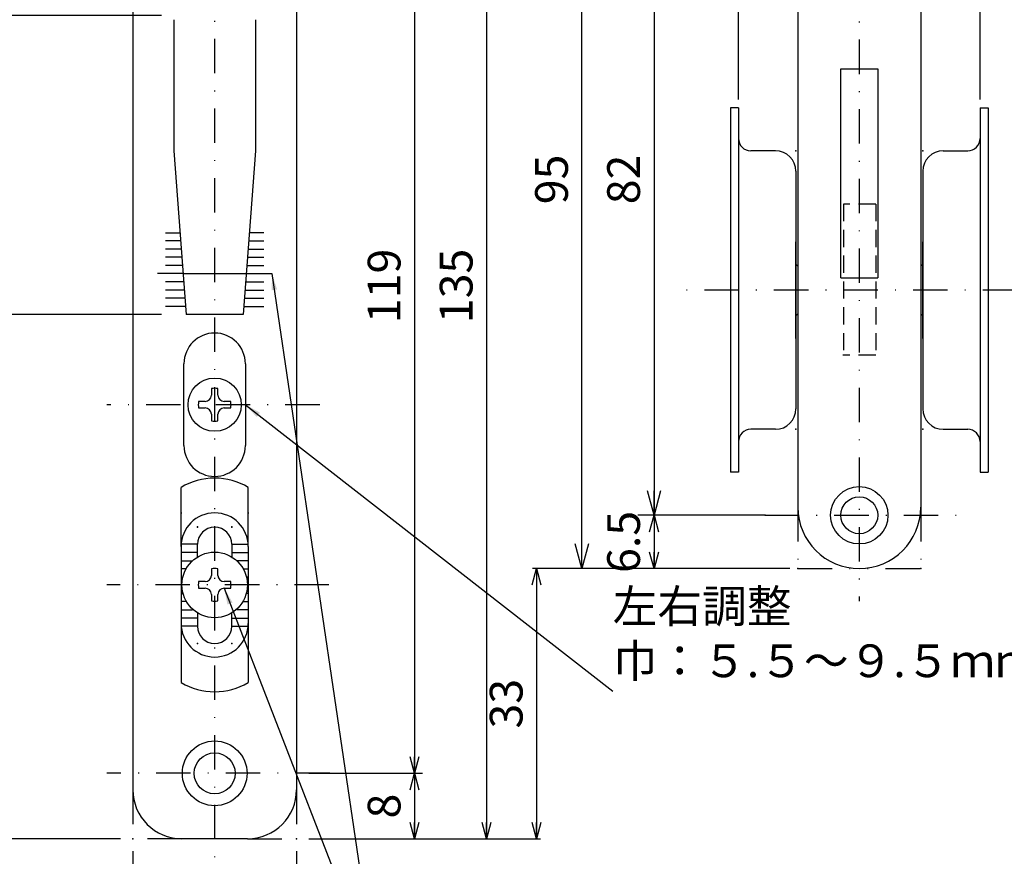
# Model space of a CAD drawing. Extents: x -1269 to 405, y -297 to 584.
# Drawn here: x -274 to -154, y -199 to -97 of the extents above; entities that cross this region are included whole.
import ezdxf

# ---------------------------------------------------------------- set-up
doc = ezdxf.new("R2010")
doc.units = 0
doc.header["$LTSCALE"] = 8.4
for name, pattern in [('DASHDOT', [1, 0.5, -0.25, 0, -0.25]), ('DIVIDE', [1.25, 0.5, -0.25, 0, -0.25, 0, -0.25]), ('HIDDEN', [0.375, 0.25, -0.125])]:
    doc.linetypes.add(name, pattern=pattern)
doc.layers.get('0').update_dxf_attribs({"linetype": 'CONTINUOUS'})
doc.layers.add('LEVEL001', color=7, linetype='CONTINUOUS')
doc.styles.add('GMM001', font='txt.shx', dxfattribs={"bigfont": 'bigfont.shx'})
doc.styles.add('GMM002', font='txt.shx', dxfattribs={"width": 0.75, "bigfont": 'bigfont.shx'})
doc.styles.get("Standard").update_dxf_attribs({"font": 'TXT', "bigfont": 'BIGFONT'})
doc.dimstyles.new('GMM011', dxfattribs={"dimtxt": 4, "dimasz": 3, "dimexe": 2, "dimexo": 2, "dimgap": 1.714286, "dimtad": 1, "dimdec": 6, "dimtxsty": 'GMM002', "dimblk1": 'OPEN30', "dimblk2": 'OPEN30', "dimsah": 1, "dimcen": 1, "dimdle": 3.75, "dimclrd": 6, "dimclre": 6, "dimclrt": 6, "dimaunit": 1, "dimazin": 3, "dimtfac": 0.625, "dimtdec": 0, "dimtmove": 0, "dimatfit": 3, "dimtolj": 1, "dimtzin": 0})
doc.dimstyles.new('GMM014', dxfattribs={"dimtxt": 4, "dimasz": 2, "dimexe": 0.5, "dimexo": 1, "dimgap": 1.714286, "dimtad": 1, "dimdec": 6, "dimtxsty": 'GMM002', "dimblk1": 'OPEN30', "dimblk2": 'OPEN30', "dimsah": 1, "dimcen": 1, "dimdle": 2.5, "dimclrd": 6, "dimclre": 6, "dimclrt": 6, "dimazin": 3, "dimtfac": 0.625, "dimtdec": 0, "dimtmove": 0, "dimatfit": 3, "dimtolj": 1, "dimtzin": 0})
doc.dimstyles.new('GMM016', dxfattribs={"dimtxt": 4, "dimasz": 2, "dimexe": 1, "dimexo": 1.5, "dimgap": 1.714286, "dimtad": 1, "dimdec": 6, "dimtxsty": 'GMM002', "dimblk1": 'OPEN30', "dimblk2": 'OPEN30', "dimsah": 1, "dimcen": 1, "dimdle": 2.5, "dimclrd": 6, "dimclre": 6, "dimclrt": 6, "dimaunit": 1, "dimazin": 3, "dimtfac": 0.625, "dimtdec": 0, "dimtmove": 0, "dimatfit": 3, "dimtolj": 1, "dimtzin": 0})
doc.dimstyles.new('GMM017', dxfattribs={"dimtxt": 4, "dimasz": 2, "dimexe": 1, "dimexo": 1.5, "dimgap": 1.714286, "dimtad": 1, "dimdec": 6, "dimtxsty": 'GMM002', "dimblk1": 'OPEN30', "dimblk2": 'OPEN30', "dimsah": 1, "dimcen": 1, "dimdle": 2.5, "dimse2": 1, "dimclrd": 6, "dimclre": 6, "dimclrt": 6, "dimaunit": 1, "dimazin": 3, "dimtfac": 0.625, "dimtdec": 0, "dimtmove": 0, "dimatfit": 3, "dimtolj": 1, "dimtzin": 0})
doc.dimstyles.new('GMM141', dxfattribs={"dimtxt": 4, "dimasz": 2, "dimexe": 0.5, "dimexo": 1, "dimgap": 0, "dimtad": 0, "dimdec": 6, "dimtxsty": 'STANDARD', "dimblk1": 'OPEN30', "dimblk2": 'OPEN30', "dimsah": 1, "dimcen": 1, "dimdle": 2.5, "dimse1": 1, "dimse2": 1, "dimclrd": 6, "dimclre": 6, "dimclrt": 6, "dimazin": 3, "dimtfac": 0.625, "dimtdec": 0, "dimtmove": 0, "dimatfit": 3, "dimtolj": 1, "dimtzin": 0})
doc.dimstyles.new('GMM142', dxfattribs={"dimtxt": 4, "dimasz": 2, "dimexe": 0.5, "dimexo": 1, "dimgap": 0, "dimtad": 1, "dimdec": 6, "dimtxsty": 'GMM001', "dimblk1": 'OPEN30', "dimblk2": 'OPEN30', "dimsah": 1, "dimcen": 1, "dimdle": 2.5, "dimse1": 1, "dimse2": 1, "dimclrd": 6, "dimclre": 6, "dimclrt": 6, "dimazin": 3, "dimtfac": 0.625, "dimtdec": 0, "dimtmove": 0, "dimatfit": 3, "dimtolj": 1, "dimtzin": 0})
doc.dimstyles.new('GMM143', dxfattribs={"dimtxt": 4, "dimasz": 2, "dimexe": 0.5, "dimexo": 1, "dimgap": 1.714286, "dimtad": 1, "dimdec": 6, "dimtxsty": 'GMM002', "dimblk1": 'OPEN30', "dimblk2": 'OPEN30', "dimsah": 1, "dimcen": 1, "dimdle": 2.5, "dimclrd": 6, "dimclre": 6, "dimclrt": 6, "dimazin": 3, "dimtfac": 0.625, "dimtdec": 0, "dimtmove": 0, "dimatfit": 3, "dimtolj": 1, "dimtzin": 0})
doc.dimstyles.new('GMM144', dxfattribs={"dimtxt": 4, "dimasz": 2, "dimexe": 0.5, "dimexo": 1, "dimgap": 0, "dimtad": 1, "dimdec": 6, "dimtxsty": 'GMM001', "dimblk1": 'OPEN30', "dimblk2": 'OPEN30', "dimsah": 1, "dimcen": 1, "dimdle": 2.5, "dimse1": 1, "dimse2": 1, "dimclrd": 6, "dimclre": 6, "dimclrt": 6, "dimazin": 3, "dimtfac": 0.625, "dimtdec": 0, "dimtmove": 0, "dimatfit": 3, "dimtolj": 1, "dimtzin": 0})
doc.dimstyles.new('GMM150', dxfattribs={"dimtxt": 4, "dimasz": 2, "dimexe": 0.5, "dimexo": 1, "dimgap": 1.714286, "dimtad": 1, "dimdec": 6, "dimtxsty": 'GMM002', "dimblk1": 'OPEN30', "dimblk2": 'OPEN30', "dimsah": 1, "dimcen": 1, "dimdle": 2.5, "dimclrd": 6, "dimclre": 6, "dimclrt": 6, "dimazin": 3, "dimtfac": 0.625, "dimtdec": 0, "dimtmove": 0, "dimatfit": 3, "dimtolj": 1, "dimtzin": 0})
doc.dimstyles.new('GMM152', dxfattribs={"dimtxt": 4, "dimasz": 3, "dimexe": 2, "dimexo": 2, "dimgap": 1.714286, "dimtad": 1, "dimdec": 6, "dimtxsty": 'GMM002', "dimblk1": 'OPEN30', "dimblk2": 'OPEN30', "dimsah": 1, "dimcen": 1, "dimdle": 3.75, "dimclrd": 6, "dimclre": 6, "dimclrt": 6, "dimaunit": 1, "dimazin": 3, "dimtfac": 0.625, "dimtdec": 0, "dimtmove": 0, "dimatfit": 3, "dimtolj": 1, "dimtzin": 0})

# ---------------------------------------------------------------- blocks, each defined once
blk = doc.blocks.new('_OPEN30')
at = {"color": 0, "linetype": 'BYBLOCK'}
for p, q in [((-1, 0.268), (0, 0)), ((0, 0), (-1, -0.268)), ((0, 0), (-1, 0))]:
    blk.add_line(p, q, dxfattribs=at)
blk = doc.blocks.new('*D347')
at = {"layer": 'LEVEL001', "color": 6, "linetype": 'CONTINUOUS'}
for p, q in [((-184.09, -75.84), (-198.69, -75.84)), ((-196.69, -75.84), (-196.69, -157.84)), ((-185.68, -157.84), (-198.69, -157.84))]:
    blk.add_line(p, q, dxfattribs=at)
at = {"layer": 'LEVEL001', "color": 6, "linetype": 'CONTINUOUS', "xscale": 3, "yscale": 3, "zscale": 3}
for p, rotation in [((-196.69, -75.84), 90), ((-196.69, -157.84), 270)]:
    blk.add_blockref('_OPEN30', p, dxfattribs=dict(at, rotation=rotation))
at = {"layer": 'LEVEL001', "color": 6, "insert": (-198.41, -116.84), "char_height": 4, "attachment_point": 8, "rotation": 90, "style": 'GMM002'}
blk.add_mtext('\\A1;82', dxfattribs=at)
blk = doc.blocks.new('*D355')
at = {"layer": 'LEVEL001', "color": 6, "linetype": 'CONTINUOUS'}
for p, q in [((-238.85, -70.34), (-224.95, -70.34)), ((-225.95, -70.34), (-225.95, -189.34)), ((-238.85, -189.34), (-224.95, -189.34))]:
    blk.add_line(p, q, dxfattribs=at)
at = {"layer": 'LEVEL001', "color": 6, "linetype": 'CONTINUOUS', "xscale": 2, "yscale": 2, "zscale": 2}
for p, rotation in [((-225.95, -70.34), 90), ((-225.95, -189.34), 270)]:
    blk.add_blockref('_OPEN30', p, dxfattribs=dict(at, rotation=rotation))
at = {"layer": 'LEVEL001', "color": 6, "insert": (-227.66, -129.84), "char_height": 4, "attachment_point": 8, "rotation": 90, "style": 'GMM002'}
blk.add_mtext('\\A1;119', dxfattribs=at)
blk = doc.blocks.new('*D356')
at = {"layer": 'LEVEL001', "color": 6, "linetype": 'CONTINUOUS'}
for p, q in [((-238.85, -189.34), (-224.95, -189.34)), ((-225.95, -189.34), (-225.95, -197.34)), ((-238.85, -197.34), (-224.95, -197.34))]:
    blk.add_line(p, q, dxfattribs=at)
at = {"layer": 'LEVEL001', "color": 6, "linetype": 'CONTINUOUS', "xscale": 2, "yscale": 2, "zscale": 2}
for p, rotation in [((-225.95, -189.34), 90), ((-225.95, -197.34), 270)]:
    blk.add_blockref('_OPEN30', p, dxfattribs=dict(at, rotation=rotation))
at = {"layer": 'LEVEL001', "color": 6, "insert": (-227.66, -193.34), "char_height": 4, "attachment_point": 8, "rotation": 90, "style": 'GMM002'}
blk.add_mtext('\\A1;8', dxfattribs=at)
blk = doc.blocks.new('*D357')
at = {"layer": 'LEVEL001', "color": 6, "linetype": 'CONTINUOUS'}
for p, q in [((-238.85, -62.34), (-216.14, -62.34)), ((-217.14, -62.34), (-217.14, -197.34)), ((-238.85, -197.34), (-216.14, -197.34))]:
    blk.add_line(p, q, dxfattribs=at)
at = {"layer": 'LEVEL001', "color": 6, "linetype": 'CONTINUOUS', "xscale": 2, "yscale": 2, "zscale": 2}
for p, rotation in [((-217.14, -62.34), 90), ((-217.14, -197.34), 270)]:
    blk.add_blockref('_OPEN30', p, dxfattribs=dict(at, rotation=rotation))
at = {"layer": 'LEVEL001', "color": 6, "insert": (-218.86, -129.84), "char_height": 4, "attachment_point": 8, "rotation": 90, "style": 'GMM002'}
blk.add_mtext('\\A1;135', dxfattribs=at)
blk = doc.blocks.new('*D358')
at = {"layer": 'LEVEL001', "color": 6, "linetype": 'CONTINUOUS'}
for p, q in [((-256.85, -133.34), (-283.15, -133.34)), ((-282.15, -197.34), (-282.15, -133.34)), ((-261.85, -197.34), (-283.15, -197.34))]:
    blk.add_line(p, q, dxfattribs=at)
at = {"layer": 'LEVEL001', "color": 6, "linetype": 'CONTINUOUS', "xscale": 2, "yscale": 2, "zscale": 2}
for p, rotation in [((-282.15, -133.34), 90), ((-282.15, -197.34), 270)]:
    blk.add_blockref('_OPEN30', p, dxfattribs=dict(at, rotation=rotation))
at = {"layer": 'LEVEL001', "color": 6, "insert": (-283.86, -165.34), "char_height": 4, "attachment_point": 8, "rotation": 90, "style": 'GMM002'}
blk.add_mtext('\\A1;64', dxfattribs=at)
blk = doc.blocks.new('*D369')
at = {"layer": 'LEVEL001', "color": 6, "linetype": 'CONTINUOUS'}
for p, q in [((-256.85, -96.84), (-283.15, -96.84)), ((-282.15, -133.34), (-282.15, -96.84)), ((-256.85, -133.34), (-283.15, -133.34))]:
    blk.add_line(p, q, dxfattribs=at)
at = {"layer": 'LEVEL001', "color": 6, "linetype": 'CONTINUOUS', "xscale": 2, "yscale": 2, "zscale": 2}
for p, rotation in [((-282.15, -96.84), 90), ((-282.15, -133.34), 270)]:
    blk.add_blockref('_OPEN30', p, dxfattribs=dict(at, rotation=rotation))
at = {"layer": 'LEVEL001', "color": 6, "insert": (-283.86, -115.09), "char_height": 4, "attachment_point": 8, "rotation": 90, "style": 'GMM002'}
blk.add_mtext('\\A1;36.5', dxfattribs=at)
blk = doc.blocks.new('*D373')
at = {"layer": 'LEVEL001', "color": 6, "linetype": 'CONTINUOUS'}
for p, q in [((-206.5, -164.34), (-211.54, -164.34)), ((-211.04, -164.34), (-211.04, -197.34)), ((-216.14, -197.34), (-210.54, -197.34))]:
    blk.add_line(p, q, dxfattribs=at)
at = {"layer": 'LEVEL001', "color": 6, "linetype": 'CONTINUOUS', "xscale": 2, "yscale": 2, "zscale": 2}
for p, rotation in [((-211.04, -164.34), 90), ((-211.04, -197.34), 270)]:
    blk.add_blockref('_OPEN30', p, dxfattribs=dict(at, rotation=rotation))
at = {"layer": 'LEVEL001', "color": 6, "insert": (-212.75, -180.84), "char_height": 4, "attachment_point": 8, "rotation": 90, "style": 'GMM002'}
blk.add_mtext('\\A1;33', dxfattribs=at)
blk = doc.blocks.new('*D376')
at = {"layer": 'LEVEL001', "color": 6, "linetype": 'CONTINUOUS'}
for p, q in [((-183.09, -157.84), (-197.19, -157.84)), ((-196.69, -157.84), (-196.69, -164.34)), ((-180.12, -164.34), (-197.19, -164.34))]:
    blk.add_line(p, q, dxfattribs=at)
at = {"layer": 'LEVEL001', "color": 6, "linetype": 'CONTINUOUS', "xscale": 2, "yscale": 2, "zscale": 2}
for p, rotation in [((-196.69, -157.84), 90), ((-196.69, -164.34), 270)]:
    blk.add_blockref('_OPEN30', p, dxfattribs=dict(at, rotation=rotation))
at = {"layer": 'LEVEL001', "color": 6, "insert": (-198.41, -161.09), "char_height": 4, "attachment_point": 8, "rotation": 90, "style": 'GMM002'}
blk.add_mtext('\\A1;6.5', dxfattribs=at)
blk = doc.blocks.new('*D383')
at = {"layer": 'LEVEL001', "color": 6, "linetype": 'CONTINUOUS'}
for p, q in [((-186.37, -107.09), (-186.37, -49.27)), ((-156.87, -107.09), (-156.87, -49.27)), ((-186.37, -49.77), (-156.87, -49.77))]:
    blk.add_line(p, q, dxfattribs=at)
at = {"layer": 'LEVEL001', "color": 6, "linetype": 'CONTINUOUS', "xscale": 2, "yscale": 2, "zscale": 2, "rotation": 180}
blk.add_blockref('_OPEN30', (-186.37, -49.77), dxfattribs=at)
at = {"layer": 'LEVEL001', "color": 6, "linetype": 'CONTINUOUS', "xscale": 2, "yscale": 2, "zscale": 2}
blk.add_blockref('_OPEN30', (-156.87, -49.77), dxfattribs=at)
at = {"layer": 'LEVEL001', "color": 6, "insert": (-171.62, -48.06), "char_height": 4, "attachment_point": 8, "style": 'GMM002'}
blk.add_mtext('\\A1;30～34、35～39、40', dxfattribs=at)
blk = doc.blocks.new('*D384')
at = {"layer": 'LEVEL001', "color": 6, "linetype": 'CONTINUOUS'}
for p, q in [((-260.35, -198.84), (-260.35, -215.56)), ((-240.35, -198.84), (-240.35, -215.56)), ((-260.35, -214.56), (-240.35, -214.56))]:
    blk.add_line(p, q, dxfattribs=at)
at = {"layer": 'LEVEL001', "color": 6, "linetype": 'CONTINUOUS', "xscale": 2, "yscale": 2, "zscale": 2, "rotation": 180}
blk.add_blockref('_OPEN30', (-260.35, -214.56), dxfattribs=at)
at = {"layer": 'LEVEL001', "color": 6, "linetype": 'CONTINUOUS', "xscale": 2, "yscale": 2, "zscale": 2}
blk.add_blockref('_OPEN30', (-240.35, -214.56), dxfattribs=at)
at = {"layer": 'LEVEL001', "color": 6, "insert": (-250.35, -212.85), "char_height": 4, "attachment_point": 8, "style": 'GMM002'}
blk.add_mtext('\\A1;20', dxfattribs=at)
blk = doc.blocks.new('*D386')
at = {"layer": 'LEVEL001', "color": 6, "linetype": 'CONTINUOUS'}
for p, q in [((-181.12, -69.34), (-207.5, -69.34)), ((-205.5, -164.34), (-205.5, -69.34)), ((-181.12, -164.34), (-207.5, -164.34))]:
    blk.add_line(p, q, dxfattribs=at)
at = {"layer": 'LEVEL001', "color": 6, "linetype": 'CONTINUOUS', "xscale": 3, "yscale": 3, "zscale": 3}
for p, rotation in [((-205.5, -69.34), 90), ((-205.5, -164.34), 270)]:
    blk.add_blockref('_OPEN30', p, dxfattribs=dict(at, rotation=rotation))
at = {"layer": 'LEVEL001', "color": 6, "insert": (-207.21, -116.84), "char_height": 4, "attachment_point": 8, "rotation": 90, "style": 'GMM002'}
blk.add_mtext('\\A1;95', dxfattribs=at)

msp = doc.modelspace()

# ---------------------------------------------------------------- linework, layer by layer
at = {"layer": 'LEVEL001', "color": 2, "linetype": 'DASHDOT'}
for p, q in [((-250.3526251, -205.8860272), (-250.3526251, -51.036369)), ((-171.6213924, -65.772281), (-171.6213924, -168.3094223)), ((-152.3393591, -130.3406686), (-193.0725245, -130.3406686)), ((-237.5247653, -144.3406686), (-263.5303347, -144.3406686)), ((-183.1703376, -157.8406686), (-159.5586738, -157.8406686)), ((-236.3982053, -166.3406686), (-263.5303347, -166.3406686)), ((-236.2947712, -189.3406686), (-263.5303347, -189.3406686))]:
    msp.add_line(p, q, dxfattribs=at)
at = {"layer": 'LEVEL001', "color": 7, "linetype": 'CONTINUOUS'}
for p, q in [((-260.3526251, -68.3406686), (-260.3526251, -191.3406686)), ((-240.3526251, -68.3406686), (-240.3526251, -191.3406686)), ((-179.1213924, -76.8406686), (-179.1213924, -156.8406686)), ((-164.1213924, -76.8406686), (-164.1213924, -156.8406686)), ((-255.3526251, -97.3406686), (-255.3526251, -113.3406686)), ((-245.3526251, -97.3406686), (-245.3526251, -113.3406686)), ((-173.8713924, -103.3406686), (-169.3713924, -103.3406686)), ((-173.8713924, -128.8406686), (-173.8713924, -103.3406686)), ((-169.3713924, -103.3406686), (-169.3713924, -128.8406686)), ((-187.3713924, -108.0906686), (-187.3713924, -152.5906686)), ((-186.3713924, -108.0906686), (-187.3713924, -108.0906686)), ((-186.3713924, -108.0906686), (-186.3713924, -152.5906686)), ((-156.8713924, -108.0906686), (-156.8713924, -152.5906686)), ((-156.8713924, -108.0906686), (-155.8713924, -108.0906686)), ((-155.8713924, -108.0906686), (-155.8713924, -152.5906686)), ((-255.3526251, -113.3406686), (-253.8526251, -133.3406686)), ((-245.3526251, -113.3406686), (-246.8526251, -133.3406686)), ((-181.8713924, -113.3406686), (-184.8713924, -113.3406686)), ((-161.3713924, -113.3406686), (-158.3713924, -113.3406686)), ((-179.3713924, -115.8406686), (-179.3713924, -144.8406686)), ((-163.8713924, -115.8406686), (-163.8713924, -144.8406686)), ((-187.3713924, -117.3406686), (-187.3713924, -143.3406686)), ((-155.8713924, -117.3406686), (-155.8713924, -143.3406686)), ((-179.3713924, -136.2406686), (-179.3713924, -124.4406686)), ((-163.8713924, -136.2406686), (-163.8713924, -124.4406686)), ((-179.1213924, -127.4406686), (-179.3713924, -127.1906686)), ((-164.1213924, -127.4406686), (-163.8713924, -127.1906686)), ((-254.2276251, -128.3406686), (-246.4776251, -128.3406686)), ((-173.8713924, -128.8406686), (-171.6213924, -128.8406686)), ((-171.6213924, -128.8406685), (-169.3713924, -128.8406685)), ((-169.6213924, -128.8406686), (-169.3713924, -128.8406686)), ((-250.3526251, -133.3406686), (-253.8526251, -133.3406686)), ((-246.8526251, -133.3406686), (-250.3526251, -133.3406686)), ((-179.1213924, -133.2406686), (-179.3713924, -133.4906686)), ((-164.1213924, -133.2406686), (-163.8713924, -133.4906686)), ((-254.1026251, -149.3406686), (-254.1026251, -139.3406686)), ((-246.6026251, -139.3406686), (-246.6026251, -149.3406686)), ((-250.7526251, -142.3810768), (-250.7526251, -143.1906686)), ((-249.9526251, -143.1906686), (-249.9526251, -142.3810768)), ((-251.5026251, -143.9406686), (-252.3122169, -143.9406686)), ((-248.3930333, -143.9406686), (-249.2026251, -143.9406686)), ((-252.3122169, -144.7406686), (-251.5026251, -144.7406686)), ((-250.7526251, -145.4906686), (-250.7526251, -146.3002604)), ((-249.9526251, -146.3002604), (-249.9526251, -145.4906686)), ((-249.2026251, -144.7406686), (-248.3930333, -144.7406686)), ((-181.8713924, -147.3406686), (-184.8713924, -147.3406686)), ((-161.3713924, -147.3406686), (-158.3713924, -147.3406686)), ((-186.3713924, -152.5906686), (-187.3713924, -152.5906686)), ((-156.8713924, -152.5906686), (-155.8713924, -152.5906686)), ((-254.4526251, -161.6406686), (-254.4526251, -171.0406686)), ((-252.4526251, -162.9362597), (-252.4526251, -161.3833093)), ((-248.2526251, -161.3833093), (-248.2526251, -162.9362597)), ((-246.2526251, -161.6406686), (-246.2526251, -171.0406686)), ((-250.7526251, -164.3810768), (-250.7526251, -165.1906686)), ((-249.9526251, -165.1906686), (-249.9526251, -164.3810768)), ((-251.5026251, -165.9406686), (-252.3122169, -165.9406686)), ((-248.3930333, -165.9406686), (-249.2026251, -165.9406686)), ((-252.3122169, -166.7406686), (-251.5026251, -166.7406686)), ((-249.2026251, -166.7406686), (-248.3930333, -166.7406686)), ((-250.7526251, -167.4906686), (-250.7526251, -168.3002604)), ((-249.9526251, -168.3002604), (-249.9526251, -167.4906686)), ((-252.4526251, -169.8303589), (-252.4526251, -171.3833093)), ((-248.2526251, -171.3833093), (-248.2526251, -169.8303589)), ((-246.3526251, -197.3406686), (-254.3526251, -197.3406686))]:
    msp.add_line(p, q, dxfattribs=at)
at = {"layer": 'LEVEL001', "color": 7, "linetype": 'HIDDEN'}
for p, q in [((-169.6213924, -119.8406686), (-173.5662974, -119.8406686)), ((-173.5662974, -119.8406686), (-173.5662974, -138.290803)), ((-169.6213924, -119.8406686), (-169.6213924, -138.290803)), ((-169.6213924, -138.290803), (-173.6213924, -138.290803))]:
    msp.add_line(p, q, dxfattribs=at)
at = {"layer": 'LEVEL001', "color": 2, "linetype": 'CONTINUOUS'}
for p, q in [((-256.3526251, -123.3406686), (-254.6026251, -123.3406686)), ((-244.3526251, -123.3406686), (-246.1026251, -123.3406686)), ((-254.5276251, -124.3406686), (-256.3526251, -124.3406686)), ((-246.1776251, -124.3406686), (-244.3526251, -124.3406686)), ((-254.4526251, -125.3406686), (-256.3526251, -125.3406686)), ((-246.2526251, -125.3406686), (-244.3526251, -125.3406686)), ((-254.3776251, -126.3406686), (-256.3526251, -126.3406686)), ((-254.3026251, -127.3406686), (-256.3526251, -127.3406686)), ((-246.4026251, -127.3406686), (-244.3526251, -127.3406686)), ((-246.3276251, -126.3406686), (-244.3526251, -126.3406686)), ((-254.2276251, -128.3406686), (-257.3526251, -128.3406686)), ((-246.4776251, -128.3406686), (-243.3526251, -128.3406686)), ((-254.1526251, -129.3406686), (-256.3526251, -129.3406686)), ((-246.5526251, -129.3406686), (-244.3526251, -129.3406686)), ((-254.0776251, -130.3406686), (-256.3526251, -130.3406686)), ((-246.6276251, -130.3406686), (-244.3526251, -130.3406686)), ((-254.0026251, -131.3406686), (-256.3526251, -131.3406686)), ((-246.7026251, -131.3406686), (-244.3526251, -131.3406686)), ((-253.9276251, -132.3406686), (-256.3526251, -132.3406686)), ((-246.7776251, -132.3406686), (-244.3526251, -132.3406686)), ((-179.3713924, -135.5906686), (-179.3213924, -135.5906686)), ((-252.4526251, -161.3833093), (-254.4416348, -161.3833093)), ((-248.2526251, -161.3833093), (-246.2636155, -161.3833093)), ((-252.4526251, -162.3833093), (-254.4526251, -162.3833093)), ((-254.4526251, -163.3833093), (-253.045955, -163.3833093)), ((-248.2526251, -162.3833093), (-246.2526251, -162.3833093)), ((-246.2526251, -163.3833093), (-247.6592952, -163.3833093)), ((-253.8409979, -164.3833093), (-254.4526251, -164.3833093)), ((-246.8642524, -164.3833093), (-246.2526251, -164.3833093)), ((-254.4526251, -165.3833093), (-254.2363686, -165.3833093)), ((-246.2526251, -165.3833093), (-246.4688817, -165.3833093)), ((-254.3523978, -166.3833093), (-254.4526251, -166.3833093)), ((-246.3528524, -166.3833093), (-246.2526251, -166.3833093)), ((-254.4526251, -167.3833093), (-254.2143476, -167.3833093)), ((-246.2526251, -167.3833093), (-246.4909026, -167.3833093)), ((-253.7917557, -168.3833093), (-254.4526251, -168.3833093)), ((-254.4526251, -169.3833093), (-253.045955, -169.3833093)), ((-246.2526251, -169.3833093), (-247.6592952, -169.3833093)), ((-246.9134946, -168.3833093), (-246.2526251, -168.3833093)), ((-252.4526251, -170.3833093), (-254.4526251, -170.3833093)), ((-248.2526251, -170.3833093), (-246.2526251, -170.3833093)), ((-254.3526251, -171.3406686), (-254.4416348, -171.3406686)), ((-254.3526251, -171.3833093), (-254.4416348, -171.3833093)), ((-252.4526251, -171.3833093), (-254.4416348, -171.3833093)), ((-248.2526251, -171.3833093), (-246.2636155, -171.3833093)), ((-246.3526251, -171.3406686), (-246.2636155, -171.3406686)), ((-246.3526251, -171.3833093), (-246.2636155, -171.3833093))]:
    msp.add_line(p, q, dxfattribs=at)
at = {"layer": 'LEVEL001', "color": 1, "linetype": 'CONTINUOUS'}
for p, q in [((-254.4526251, -161.6406686), (-254.4526251, -154.4285301)), ((-246.2526251, -161.6406686), (-246.2526251, -154.4285301)), ((-254.4526251, -171.0406686), (-254.4526251, -178.2528071)), ((-246.2526251, -171.0406686), (-246.2526251, -178.2528071))]:
    msp.add_line(p, q, dxfattribs=at)
at = {"layer": 'LEVEL001', "color": 1, "linetype": 'DIVIDE'}
for p, q in [((-179.1213924, -156.8406686), (-179.1213924, -164.3406686)), ((-164.1213924, -156.8406686), (-164.1213924, -164.3406686)), ((-179.1213924, -164.3406686), (-164.1213924, -164.3406686)), ((-260.3526251, -191.3406686), (-260.3526251, -197.3406686)), ((-240.3526251, -191.3406686), (-240.3526251, -197.3406686)), ((-254.3526251, -197.3406686), (-260.3526251, -197.3406686)), ((-246.3526251, -197.3406686), (-240.3526251, -197.3406686))]:
    msp.add_line(p, q, dxfattribs=at)
at = {"layer": 'LEVEL001', "color": 7, "linetype": 'CONTINUOUS'}
for centre, radius in [((-250.3526251, -144.3406686), 3.25), ((-171.6213924, -157.8406686), 2.25), ((-250.3526251, -166.3406686), 4), ((-250.3526251, -189.3406686), 2.5)]:
    msp.add_circle(centre, radius, dxfattribs=at)
at = {"layer": 'LEVEL001', "color": 2, "linetype": 'CONTINUOUS'}
for centre, radius in [((-171.6213924, -157.8406686), 3.5), ((-250.3526251, -189.3406686), 3.95)]:
    msp.add_circle(centre, radius, dxfattribs=at)
at = {"layer": 'LEVEL001', "color": 7, "linetype": 'CONTINUOUS'}
for centre, radius, start, end in [((-184.8713924, -111.8406686), 1.5, 180, 270), ((-158.3713924, -111.8406686), 1.5, 270, 0), ((-181.8713924, -115.8406686), 2.5, 0, 90), ((-161.3713924, -115.8406686), 2.5, 90, 180), ((-250.3526251, -139.3406686), 3.75, 0, 180), ((-250.3526251, -144.3406686), 2, 78.463040967, 101.536959033), ((-250.3526251, -144.3406686), 2, 168.463040967, 191.536959033), ((-251.5026251, -143.1906686), 0.75, 270, 0), ((-249.2026251, -143.1906686), 0.75, 180, 270), ((-250.3526251, -144.3406686), 2, 348.463040967, 11.536959033), ((-251.5026251, -145.4906686), 0.75, 0, 90), ((-249.2026251, -145.4906686), 0.75, 90, 180), ((-181.8713924, -144.8406686), 2.5, 270, 0), ((-161.3713924, -144.8406686), 2.5, 180, 270), ((-250.3526251, -144.3406686), 2, 258.463040967, 281.536959033), ((-184.8713924, -148.8406686), 1.5, 90, 180), ((-158.3713924, -148.8406686), 1.5, 0, 90), ((-250.3526251, -149.3406686), 3.75, 180, 0), ((-171.6213924, -156.8406686), 7.5, 180, 270), ((-171.6213924, -156.8406686), 7.5, 270, 0), ((-250.3526251, -161.6406686), 4.1, 90, 180), ((-250.3526251, -161.6406686), 4.1, 0, 90), ((-250.3526251, -161.3833093), 2.1, 90, 180), ((-250.3526251, -161.3833093), 2.1, 0, 90), ((-250.3526251, -166.3406686), 2, 78.463040967, 101.536959033), ((-250.3526251, -166.3406686), 2, 168.463040967, 191.536959033), ((-251.5026251, -165.1906686), 0.75, 270, 0), ((-249.2026251, -165.1906686), 0.75, 180, 270), ((-250.3526251, -166.3406686), 2, 348.463040967, 11.536959033), ((-251.5026251, -167.4906686), 0.75, 0, 90), ((-249.2026251, -167.4906686), 0.75, 90, 180), ((-250.3526251, -166.3406686), 2, 258.463040967, 281.536959033), ((-250.3526251, -171.0406686), 4.1, 180, 270), ((-250.3526251, -171.3833093), 2.1, 180, 270), ((-250.3526251, -171.0406686), 4.1, 270, 0), ((-250.3526251, -171.3833093), 2.1, 270, 0), ((-254.3526251, -191.3406686), 6, 180, 270), ((-246.3526251, -191.3406686), 6, 270, 0)]:
    msp.add_arc(centre, radius, start, end, dxfattribs=at)
at = {"layer": 'LEVEL001', "color": 1, "linetype": 'CONTINUOUS'}
for centre, start, end in [((-250.3526251, -161.2980279), 90, 120.830497432), ((-250.3526251, -161.2980279), 59.169502568, 90), ((-250.3526251, -171.3833093), 239.169502568, 300.830497432)]:
    msp.add_arc(centre, 8, start, end, dxfattribs=at)
at = {"layer": 'LEVEL001', "color": 7}
for p in [(-179.3713924, -113.3406686), (-179.3713924, -113.3406686), (-163.8713924, -113.3406686), (-163.8713924, -113.3406686), (-179.3713924, -147.3406686), (-179.3713924, -147.3406686), (-163.8713924, -147.3406686), (-163.8713924, -147.3406686), (-254.4526251, -157.5406686), (-254.4526251, -157.5833093), (-246.2526251, -157.5406686), (-246.2526251, -157.5833093), (-252.4526251, -159.2406686), (-252.4526251, -159.2833093), (-248.2526251, -159.2406686), (-248.2526251, -159.2833093), (-179.1213924, -164.3406686), (-179.1213924, -164.3406686), (-164.1213924, -164.3406686), (-164.1213924, -164.3406686), (-252.4526251, -173.4833093), (-248.2526251, -173.4833093), (-260.3526251, -197.3406686), (-240.3526251, -197.3406686)]:
    msp.add_point(p, dxfattribs=at)

# ---------------------------------------------------------------- texts
at = {"layer": 'LEVEL001', "color": 6, "insert": (-201.7345972, -172.2695876), "char_height": 4, "attachment_point": 4, "style": 'GMM001'}
msp.add_mtext('\\A1;左右調整\\P巾：５.５～９.５ｍｍ', dxfattribs=at)

# ---------------------------------------------------------------- dimensions: what is measured, and where the dimension line sits
at = {"layer": 'LEVEL001', "color": 6, "linetype": 'CONTINUOUS'}
dim = msp.add_linear_dim(base=(-156.8713924, -49.7732133), p1=(-186.3713924, -108.0906686), p2=(-156.8713924, -108.0906686), text='\\A1;30～34、35～39、40', dimstyle='GMM150', override={"dimpost": '<>、35～39、40'}, dxfattribs=at)
dim.commit()
dim.dimension.update_dxf_attribs({"geometry": '*D383', "text_midpoint": (-171.6213924, -49.7732133)})
for base, p1, p2, angle, dimstyle, picture, middle in [((-217.1431424, -197.3406686), (-240.3526251, -62.3406686), (-240.3526251, -197.3406686), 270, 'GMM016', '*D357', (-217.1431424, -129.8406686)), ((-225.9460641, -189.3406686), (-240.3526251, -70.3406686), (-240.3526251, -189.3406686), 270, 'GMM017', '*D355', (-225.9460641, -129.8406686)), ((-196.6925419, -157.8406686), (-182.092016, -75.8406686), (-183.684111, -157.8406686), 270, 'GMM011', '*D347', (-196.6925419, -116.8406686)), ((-282.1497761, -96.8406686), (-255.3526251, -133.3406686), (-255.3526251, -96.8406686), 90, 'GMM016', '*D369', (-282.1497761, -115.0906686)), ((-282.1497761, -133.3406686), (-260.3526251, -197.3406686), (-255.3526251, -133.3406686), 90, 'GMM016', '*D358', (-282.1497761, -165.3406686)), ((-196.6925419, -164.3406686), (-182.092016, -157.8406686), (-179.1213924, -164.3406686), 270, 'GMM014', '*D376', (-196.6925419, -161.0906686)), ((-211.0399137, -197.3406686), (-205.4954637, -164.3406686), (-217.1431424, -197.3406686), 270, 'GMM143', '*D373', (-211.0399137, -180.8406686)), ((-225.9460641, -197.3406686), (-240.3526251, -189.3406686), (-240.3526251, -197.3406686), 270, 'GMM016', '*D356', (-225.9460641, -193.3406686))]:
    dim = msp.add_linear_dim(base=base, p1=p1, p2=p2, angle=angle, dimstyle=dimstyle, dxfattribs=at)
    dim.commit()
    dim.dimension.update_dxf_attribs({"geometry": picture, "text_midpoint": middle})
dim = msp.add_linear_dim(base=(-205.4954637, -69.3406686), p1=(-179.1213924, -164.3406686), p2=(-179.1213924, -69.3406686), angle=90, text='\\A1;95', dimstyle='GMM152', dxfattribs=at)
dim.commit()
dim.dimension.update_dxf_attribs({"geometry": '*D386', "text_midpoint": (-205.4954637, -116.8406686)})
dim = msp.add_linear_dim(base=(-240.3526251, -214.564131), p1=(-260.3526251, -197.3406686), p2=(-240.3526251, -197.3406686), dimstyle='GMM016', dxfattribs=at)
dim.commit()
dim.dimension.update_dxf_attribs({"geometry": '*D384', "text_midpoint": (-250.3526251, -214.564131)})

# ---------------------------------------------------------------- leaders
for points, dimstyle in [([(-243.3526251, -128.3406686), (-230.6433144, -214.564131)], 'GMM142'), ([(-246.6026251, -144.3406686), (-201.7345972, -179.3172067)], 'GMM144'), ([(-249.2026251, -166.7406686), (-230.6433144, -214.564131)], 'GMM141')]:
    msp.add_leader(points, dimstyle=dimstyle, dxfattribs=at)

doc.saveas('drawing.dxf')
